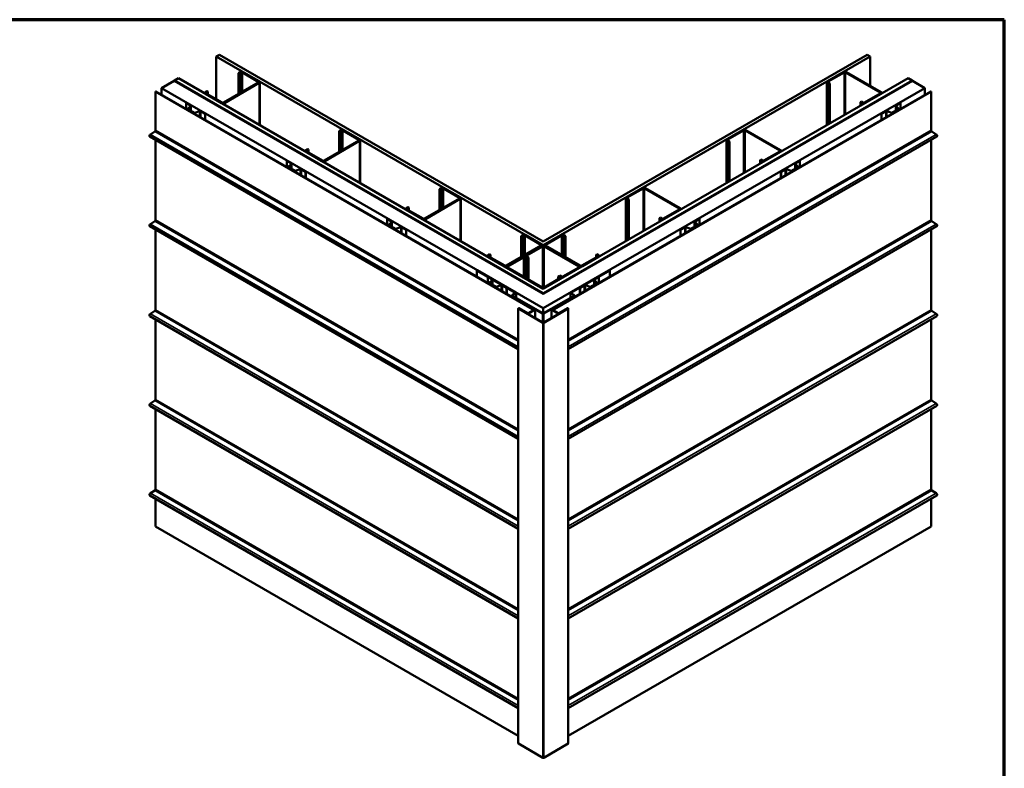
# Model space of a CAD drawing. Units: inches. Extents: x 0.6 to 33.4, y 0.6 to 21.4.
# Drawn here: x 22.3 to 33.4, y 13 to 21.4 of the extents above; entities that cross this region are included whole.
import ezdxf

# ---------------------------------------------------------------- set-up
doc = ezdxf.new("R2010")
doc.units = ezdxf.units.IN
doc.header["$LTSCALE"] = 2
doc.header["$MEASUREMENT"] = 0
doc.layers.get('0').update_dxf_attribs({"lineweight": 13})
for name, color, linetype, lineweight in [('Border (ANSI)', 7, 'Continuous', 70), ('Visible (ANSI)', 7, 'Continuous', 50), ('Visible Narrow (ANSI)', 7, 'Continuous', 35)]:
    doc.layers.add(name, color=color, linetype=linetype, lineweight=lineweight)

# ---------------------------------------------------------------- blocks, each defined once
blk = doc.blocks.new('Borders ATAS A Border')
at = {"layer": 'Border (ANSI)'}
for p, q in [((16.7, 10.7), (0.3, 10.7)), ((16.7, 0.3), (16.7, 10.7))]:
    blk.add_line(p, q, dxfattribs=at)

msp = doc.modelspace()

# ---------------------------------------------------------------- linework, layer by layer
at = {"layer": 'Visible (ANSI)'}
for p, q in [((24.565275, 21.005801), (24.529919, 20.985389)), ((24.529919, 20.985389), (24.529919, 20.504472)), ((28.210551, 18.860375), (24.529919, 20.985389)), ((24.565275, 21.005801), (28.210551, 18.901199)), ((28.210551, 18.901199), (31.85597, 21.005883)), ((31.891325, 20.98547), (28.210551, 18.860375)), ((31.891325, 20.98547), (31.85597, 21.005883)), ((31.891325, 20.654463), (31.891325, 20.98547)), ((24.104241, 20.739623), (24.060047, 20.714108)), ((24.104241, 20.739623), (28.210551, 18.368844)), ((24.799468, 20.809352), (24.781084, 20.798737)), ((24.789569, 20.793839), (24.781084, 20.798737)), ((24.781084, 20.798737), (24.781084, 20.563586)), ((24.807954, 20.804453), (24.789569, 20.793839)), ((24.789569, 20.793839), (24.789569, 20.568485)), ((25.003115, 20.701574), (24.824924, 20.804453)), ((25.0116, 20.706473), (24.833409, 20.809352)), ((28.210551, 18.368844), (32.317003, 20.739705)), ((31.588401, 20.80976), (31.41021, 20.706882)), ((31.418695, 20.701983), (31.596886, 20.804861)), ((31.613856, 20.804861), (32.004179, 20.579508)), ((32.012665, 20.584407), (31.622342, 20.80976)), ((32.361198, 20.714189), (32.317003, 20.739705)), ((24.055804, 20.711658), (23.914383, 20.630008)), ((23.914383, 20.630008), (23.914383, 20.554213)), ((28.210693, 18.149533), (23.914383, 20.630008)), ((24.055804, 20.711658), (28.210693, 18.312832)), ((24.05934, 20.713699), (24.056511, 20.712066)), ((24.056511, 20.712066), (24.056511, 20.71125)), ((24.056511, 20.712066), (28.205036, 18.316914)), ((28.207864, 18.318547), (24.05934, 20.713699)), ((24.060047, 20.714108), (24.060047, 20.713291)), ((28.210551, 18.317813), (24.060047, 20.714108)), ((24.612792, 20.466423), (25.003115, 20.691776)), ((24.621277, 20.461524), (25.0116, 20.686877)), ((25.01863, 20.2117), (25.01863, 20.696675)), ((32.361198, 20.714189), (28.210551, 18.317813)), ((28.210693, 18.312832), (32.365582, 20.711658)), ((32.507003, 20.630008), (28.210693, 18.149533)), ((32.362046, 20.713699), (28.213521, 18.318547)), ((28.21635, 18.316914), (32.364874, 20.712066)), ((31.40318, 20.697084), (31.40318, 20.212109)), ((31.41021, 20.687286), (31.428594, 20.676671)), ((31.43708, 20.68157), (31.418695, 20.692185)), ((31.43708, 20.68157), (31.428594, 20.676671)), ((31.428594, 20.676671), (31.428594, 20.226782)), ((31.43708, 20.231681), (31.43708, 20.68157)), ((32.361198, 20.713209), (32.361198, 20.714189)), ((32.364874, 20.712066), (32.362046, 20.713699)), ((32.364874, 20.71125), (32.364874, 20.712066)), ((32.507003, 20.630008), (32.365582, 20.711658)), ((32.507003, 20.554213), (32.507003, 20.630008)), ((23.846479, 20.590804), (23.848742, 20.592111)), ((28.08912, 18.141315), (23.846479, 20.590804)), ((23.846479, 20.590804), (23.846479, 20.154764)), ((23.848742, 20.592111), (28.091383, 18.142621)), ((24.402116, 20.567645), (24.402116, 20.574201)), ((24.42753, 20.594613), (24.409145, 20.583999)), ((24.409145, 20.564403), (24.587336, 20.461524)), ((24.436015, 20.589714), (24.417631, 20.5791)), ((24.417631, 20.569302), (24.595822, 20.466423)), ((24.436015, 20.589714), (24.42753, 20.594613)), ((24.436015, 20.589714), (24.436015, 20.558687)), ((28.330003, 18.142621), (32.572644, 20.592111)), ((32.574906, 20.590804), (28.332266, 18.141315)), ((32.004179, 20.56971), (31.825988, 20.466832)), ((31.834474, 20.461933), (32.012665, 20.564811)), ((32.019694, 20.574609), (32.019694, 20.568053)), ((32.572644, 20.592111), (32.574906, 20.590804)), ((32.574906, 20.154764), (32.574906, 20.590804)), ((24.192912, 20.463484), (24.191074, 20.462423)), ((24.191074, 20.462423), (24.238084, 20.435281)), ((24.191074, 20.394466), (24.191074, 20.462423)), ((24.192912, 20.463484), (24.239922, 20.436343)), ((24.207702, 20.384866), (24.207702, 20.39444)), ((24.239848, 20.427545), (24.208532, 20.396229)), ((24.2421, 20.426795), (24.210784, 20.395479)), ((24.211356, 20.39297), (24.28291, 20.351658)), ((24.243935, 20.43075), (24.243935, 20.37416)), ((31.790633, 20.477446), (31.782148, 20.472547)), ((31.782148, 20.472547), (31.800533, 20.461933)), ((31.782148, 20.430906), (31.782148, 20.472547)), ((31.809018, 20.466832), (31.790633, 20.477446)), ((32.21003, 20.39297), (32.138475, 20.351658)), ((32.177451, 20.37416), (32.177451, 20.43075)), ((32.179286, 20.426795), (32.210602, 20.395479)), ((32.228474, 20.463484), (32.181463, 20.436343)), ((32.212854, 20.396229), (32.181538, 20.427545)), ((32.183302, 20.435281), (32.230312, 20.462423)), ((32.213684, 20.39444), (32.213684, 20.384866)), ((32.228474, 20.463484), (32.230312, 20.462423)), ((32.230312, 20.462423), (32.230312, 20.394466)), ((24.209517, 20.391908), (24.281072, 20.350597)), ((24.287256, 20.351328), (24.341496, 20.369408)), ((24.288556, 20.350028), (24.342796, 20.368108)), ((24.356195, 20.36709), (24.403206, 20.339948)), ((24.358034, 20.368151), (24.405044, 20.34101)), ((24.405044, 20.34101), (24.403206, 20.339948)), ((24.403206, 20.339948), (24.403206, 20.271991)), ((24.405044, 20.34101), (24.405044, 20.27093)), ((32.063352, 20.368151), (32.016342, 20.34101)), ((32.016342, 20.34101), (32.01818, 20.339948)), ((32.016342, 20.27093), (32.016342, 20.34101)), ((32.01818, 20.339948), (32.06519, 20.36709)), ((32.01818, 20.271991), (32.01818, 20.339948)), ((32.078589, 20.368108), (32.13283, 20.350028)), ((32.13413, 20.351328), (32.079889, 20.369408)), ((32.140314, 20.350597), (32.211868, 20.391908)), ((27.929838, 17.688253), (23.78113, 20.083511)), ((23.838565, 20.140564), (23.788057, 20.108347)), ((25.930839, 20.156155), (25.912454, 20.14554)), ((25.92094, 20.140641), (25.912454, 20.14554)), ((25.912454, 20.14554), (25.912454, 19.910389)), ((25.939324, 20.151256), (25.92094, 20.140641)), ((25.92094, 20.140641), (25.92094, 19.915288)), ((26.134486, 20.048377), (25.956295, 20.151256)), ((26.142971, 20.053276), (25.96478, 20.156155)), ((32.640256, 20.083511), (28.491547, 17.688253)), ((30.45703, 20.156563), (30.278839, 20.053684)), ((30.287324, 20.048785), (30.465515, 20.151664)), ((30.482486, 20.151664), (30.872808, 19.926311)), ((30.881294, 19.93121), (30.490971, 20.156563)), ((32.633329, 20.108347), (32.582821, 20.140564)), ((23.846479, 20.045782), (23.846479, 19.144349)), ((25.744163, 19.813226), (26.134486, 20.038579)), ((25.752648, 19.808327), (26.142971, 20.03368)), ((26.150001, 19.558503), (26.150001, 20.043478)), ((30.271809, 20.043886), (30.271809, 19.558911)), ((30.278839, 20.034088), (30.297224, 20.023474)), ((30.305709, 20.028373), (30.287324, 20.038987)), ((30.305709, 20.028373), (30.297224, 20.023474)), ((30.297224, 20.023474), (30.297224, 19.573584)), ((30.305709, 19.578483), (30.305709, 20.028373)), ((32.574906, 19.144349), (32.574906, 20.045782)), ((25.533487, 19.914448), (25.533487, 19.921004)), ((25.558901, 19.941416), (25.540516, 19.930802)), ((25.540516, 19.911206), (25.718707, 19.808327)), ((25.567386, 19.936517), (25.549002, 19.925903)), ((25.549002, 19.916105), (25.727192, 19.813226)), ((25.567386, 19.936517), (25.558901, 19.941416)), ((25.567386, 19.936517), (25.567386, 19.90549)), ((30.872808, 19.916513), (30.694618, 19.813634)), ((30.703103, 19.808735), (30.881294, 19.911614)), ((30.888323, 19.921412), (30.888323, 19.914856)), ((25.324283, 19.810287), (25.322445, 19.809225)), ((25.322445, 19.809225), (25.369455, 19.782084)), ((25.322445, 19.741268), (25.322445, 19.809225)), ((25.324283, 19.810287), (25.371293, 19.783145)), ((25.339072, 19.731668), (25.339072, 19.741242)), ((25.371219, 19.774348), (25.339903, 19.743032)), ((25.340888, 19.738711), (25.412443, 19.697399)), ((25.373471, 19.773597), (25.342155, 19.742282)), ((25.342727, 19.739773), (25.414281, 19.698461)), ((25.375306, 19.777552), (25.375306, 19.720963)), ((30.659262, 19.824249), (30.650777, 19.81935)), ((30.650777, 19.81935), (30.669162, 19.808735)), ((30.650777, 19.777709), (30.650777, 19.81935)), ((30.677647, 19.813634), (30.659262, 19.824249)), ((31.078659, 19.739773), (31.007105, 19.698461)), ((31.008943, 19.697399), (31.080497, 19.738711)), ((31.04608, 19.720963), (31.04608, 19.777552)), ((31.047915, 19.773597), (31.079231, 19.742282)), ((31.097103, 19.810287), (31.050092, 19.783145)), ((31.081483, 19.743032), (31.050167, 19.774348)), ((31.051931, 19.782084), (31.098941, 19.809225)), ((31.082313, 19.741242), (31.082313, 19.731668)), ((31.097103, 19.810287), (31.098941, 19.809225)), ((31.098941, 19.809225), (31.098941, 19.741268)), ((25.418627, 19.69813), (25.472867, 19.716211)), ((25.419927, 19.69683), (25.474167, 19.714911)), ((25.487566, 19.713892), (25.534577, 19.686751)), ((25.489405, 19.714954), (25.536415, 19.687812)), ((25.536415, 19.687812), (25.534577, 19.686751)), ((25.534577, 19.686751), (25.534577, 19.618794)), ((25.536415, 19.687812), (25.536415, 19.617732)), ((30.931981, 19.714954), (30.884971, 19.687812)), ((30.884971, 19.687812), (30.886809, 19.686751)), ((30.884971, 19.617732), (30.884971, 19.687812)), ((30.886809, 19.686751), (30.93382, 19.713892)), ((30.886809, 19.618794), (30.886809, 19.686751)), ((30.947218, 19.714911), (31.001459, 19.69683)), ((31.002759, 19.69813), (30.948518, 19.716211)), ((27.06221, 19.502957), (27.043825, 19.492343)), ((27.052311, 19.487444), (27.043825, 19.492343)), ((27.043825, 19.492343), (27.043825, 19.257192)), ((27.070695, 19.498058), (27.052311, 19.487444)), ((27.052311, 19.487444), (27.052311, 19.262091)), ((27.265857, 19.39518), (27.087666, 19.498058)), ((27.274342, 19.400079), (27.096151, 19.502957)), ((29.325659, 19.503366), (29.147468, 19.400487)), ((29.155953, 19.395588), (29.334144, 19.498467)), ((29.351115, 19.498467), (29.741438, 19.273114)), ((29.749923, 19.278013), (29.3596, 19.503366)), ((26.690272, 19.288219), (26.671887, 19.277604)), ((26.698757, 19.28332), (26.690272, 19.288219)), ((26.875534, 19.160029), (27.265857, 19.385382)), ((26.884019, 19.15513), (27.274342, 19.380483)), ((27.281372, 18.905306), (27.281372, 19.390281)), ((29.140438, 19.390689), (29.140438, 18.905714)), ((29.147468, 19.380891), (29.165853, 19.370277)), ((29.174338, 19.375176), (29.155953, 19.38579)), ((29.174338, 19.375176), (29.165853, 19.370277)), ((29.165853, 19.370277), (29.165853, 18.920387)), ((29.174338, 18.925286), (29.174338, 19.375176)), ((26.664858, 19.26125), (26.664858, 19.267806)), ((26.671887, 19.258008), (26.850078, 19.15513)), ((26.698757, 19.28332), (26.680372, 19.272705)), ((26.680372, 19.262907), (26.858563, 19.160029)), ((26.698757, 19.28332), (26.698757, 19.252293)), ((29.741438, 19.263316), (29.563247, 19.160437)), ((29.571732, 19.155538), (29.749923, 19.258417)), ((29.756952, 19.268215), (29.756952, 19.261659)), ((27.929838, 16.677839), (23.78113, 19.073097)), ((23.838565, 19.130149), (23.788057, 19.097932)), ((26.455654, 19.157089), (26.453815, 19.156028)), ((26.453815, 19.156028), (26.500826, 19.128887)), ((26.453815, 19.088071), (26.453815, 19.156028)), ((26.455654, 19.157089), (26.502664, 19.129948)), ((26.470443, 19.078471), (26.470443, 19.088045)), ((26.50259, 19.121151), (26.471274, 19.089835)), ((26.472259, 19.085514), (26.543813, 19.044202)), ((26.504841, 19.1204), (26.473526, 19.089084)), ((26.474098, 19.086575), (26.545652, 19.045264)), ((26.506677, 19.124355), (26.506677, 19.067766)), ((26.549998, 19.044933), (26.604238, 19.063013)), ((32.640256, 19.073097), (28.491547, 16.677839)), ((29.527891, 19.171052), (29.519406, 19.166153)), ((29.519406, 19.166153), (29.537791, 19.155538)), ((29.519406, 19.124511), (29.519406, 19.166153)), ((29.546276, 19.160437), (29.527891, 19.171052)), ((29.871388, 19.044933), (29.817148, 19.063013)), ((29.947288, 19.086575), (29.875734, 19.045264)), ((29.877572, 19.044202), (29.949127, 19.085514)), ((29.914709, 19.067766), (29.914709, 19.124355)), ((29.916544, 19.1204), (29.94786, 19.089084)), ((29.965732, 19.157089), (29.918722, 19.129948)), ((29.950112, 19.089835), (29.918796, 19.121151)), ((29.92056, 19.128887), (29.96757, 19.156028)), ((29.950943, 19.088045), (29.950943, 19.078471)), ((29.965732, 19.157089), (29.96757, 19.156028)), ((29.96757, 19.156028), (29.96757, 19.088071)), ((32.633329, 19.097932), (32.582821, 19.130149)), ((23.846479, 19.035367), (23.846479, 18.133935)), ((26.551298, 19.043633), (26.605538, 19.061713)), ((26.618937, 19.060695), (26.665947, 19.033554)), ((26.620776, 19.061756), (26.667786, 19.034615)), ((26.667786, 19.034615), (26.665947, 19.033554)), ((26.665947, 19.033554), (26.665947, 18.965597)), ((26.667786, 19.034615), (26.667786, 18.964535)), ((27.980742, 18.972643), (27.962357, 18.962028)), ((27.970842, 18.957129), (27.962357, 18.962028)), ((27.962357, 18.962028), (27.962357, 18.726877)), ((27.989227, 18.967744), (27.970842, 18.957129)), ((27.970842, 18.957129), (27.970842, 18.731776)), ((28.184388, 18.864865), (28.006198, 18.967744)), ((28.192874, 18.869764), (28.014683, 18.972643)), ((28.407127, 18.973051), (28.228936, 18.870173)), ((28.415612, 18.968152), (28.237421, 18.865274)), ((28.450968, 18.957538), (28.432583, 18.968152)), ((28.459453, 18.962437), (28.441068, 18.973051)), ((28.450968, 18.957538), (28.459453, 18.962437)), ((28.450968, 18.957538), (28.450968, 18.732185)), ((28.459453, 18.727286), (28.459453, 18.962437)), ((29.80061, 19.061756), (29.7536, 19.034615)), ((29.7536, 19.034615), (29.755438, 19.033554)), ((29.7536, 18.964535), (29.7536, 19.034615)), ((29.755438, 19.033554), (29.802449, 19.060695)), ((29.755438, 18.965597), (29.755438, 19.033554)), ((29.815848, 19.061713), (29.870088, 19.043633)), ((32.574906, 18.133935), (32.574906, 19.035367)), ((27.794066, 18.629714), (28.184388, 18.855067)), ((27.802551, 18.624815), (28.192874, 18.850168)), ((28.194288, 18.850168), (28.016097, 18.74729)), ((28.024582, 18.742391), (28.202773, 18.845269)), ((28.199903, 18.852578), (28.199903, 18.859966)), ((28.210551, 18.854221), (28.210551, 18.860375)), ((28.219744, 18.845269), (28.610067, 18.619916)), ((28.221907, 18.852788), (28.221907, 18.860375)), ((28.618552, 18.624815), (28.228229, 18.850168)), ((28.228936, 18.850577), (28.619259, 18.625224)), ((28.237421, 18.855476), (28.627744, 18.630123)), ((27.583389, 18.730936), (27.583389, 18.737492)), ((27.608804, 18.757904), (27.590419, 18.74729)), ((27.617289, 18.753005), (27.598904, 18.742391)), ((27.598904, 18.732593), (27.777095, 18.629714)), ((27.617289, 18.753005), (27.608804, 18.757904)), ((27.617289, 18.753005), (27.617289, 18.721978)), ((28.009068, 18.737492), (28.009068, 18.729906)), ((28.042967, 18.721978), (28.024582, 18.732593)), ((28.644715, 18.630123), (28.822906, 18.733001)), ((28.804521, 18.753414), (28.813006, 18.758313)), ((28.822906, 18.742799), (28.804521, 18.753414)), ((28.804521, 18.753414), (28.804521, 18.722387)), ((28.831391, 18.747698), (28.813006, 18.758313)), ((28.838421, 18.731344), (28.838421, 18.7379)), ((27.590419, 18.727694), (27.76861, 18.624815)), ((27.981449, 18.727286), (27.803258, 18.624407)), ((27.989934, 18.722387), (27.811743, 18.619508)), ((28.025289, 18.711772), (28.006905, 18.722387)), ((28.033775, 18.716671), (28.01539, 18.727286)), ((28.016097, 18.727694), (28.034482, 18.717079)), ((28.025289, 18.711772), (28.033775, 18.716671)), ((28.025289, 18.711772), (28.025289, 18.486419)), ((28.033775, 18.48152), (28.033775, 18.716671)), ((28.042967, 18.721978), (28.034482, 18.717079)), ((28.034482, 18.717079), (28.034482, 18.481112)), ((28.042967, 18.476213), (28.042967, 18.721978)), ((28.6532, 18.625224), (28.831391, 18.728102)), ((27.466463, 18.578398), (27.462927, 18.576356)), ((27.462927, 18.576356), (27.899566, 18.324263)), ((27.462927, 18.50546), (27.462927, 18.576356)), ((27.466463, 18.578398), (27.903101, 18.326304)), ((27.796228, 18.608053), (27.796228, 18.614609)), ((27.803258, 18.604811), (28.193581, 18.379458)), ((27.811743, 18.60971), (28.202066, 18.384357)), ((28.378843, 18.507648), (28.387328, 18.512547)), ((28.405713, 18.501933), (28.387328, 18.512547)), ((28.396521, 18.517854), (28.388035, 18.512955)), ((28.388035, 18.512955), (28.40642, 18.502341)), ((28.388035, 18.512139), (28.388035, 18.512955)), ((28.414905, 18.50724), (28.396521, 18.517854)), ((28.610067, 18.610118), (28.431876, 18.50724)), ((28.440361, 18.502341), (28.618552, 18.605219)), ((28.518284, 18.326304), (28.954923, 18.578398)), ((28.52182, 18.324263), (28.958458, 18.576356)), ((28.625581, 18.615017), (28.625581, 18.608461)), ((28.954923, 18.578398), (28.958458, 18.576356)), ((28.958458, 18.576356), (28.958458, 18.50546)), ((27.587025, 18.503892), (27.585186, 18.502831)), ((27.585186, 18.502831), (27.632197, 18.475689)), ((27.585186, 18.434874), (27.585186, 18.502831)), ((27.587025, 18.503892), (27.634035, 18.476751)), ((27.601814, 18.425274), (27.601814, 18.434848)), ((27.633961, 18.467953), (27.602645, 18.436638)), ((27.60363, 18.432317), (27.675184, 18.391005)), ((27.636212, 18.467203), (27.604896, 18.435887)), ((27.605468, 18.433378), (27.677023, 18.392066)), ((27.638048, 18.471158), (27.638048, 18.414569)), ((27.681368, 18.391736), (27.735609, 18.409816)), ((27.682668, 18.390436), (27.736909, 18.408516)), ((27.750308, 18.407498), (27.797318, 18.380356)), ((27.752146, 18.408559), (27.799157, 18.381418)), ((28.219037, 18.384357), (28.397228, 18.487236)), ((28.227522, 18.379458), (28.405713, 18.482337)), ((28.397228, 18.497034), (28.378843, 18.507648)), ((28.378843, 18.507648), (28.378843, 18.476621)), ((28.412742, 18.485579), (28.412742, 18.492135)), ((28.669239, 18.408559), (28.622229, 18.381418)), ((28.624067, 18.380356), (28.671078, 18.407498)), ((28.684477, 18.408516), (28.738717, 18.390436)), ((28.740017, 18.391736), (28.685777, 18.409816)), ((28.815917, 18.433378), (28.744363, 18.392066)), ((28.746201, 18.391005), (28.817756, 18.432317)), ((28.783338, 18.414569), (28.783338, 18.471158)), ((28.785174, 18.467203), (28.816489, 18.435887)), ((28.834361, 18.503892), (28.787351, 18.476751)), ((28.818741, 18.436638), (28.787425, 18.467953)), ((28.789189, 18.475689), (28.8362, 18.502831)), ((28.819572, 18.434848), (28.819572, 18.425274)), ((28.834361, 18.503892), (28.8362, 18.502831)), ((28.8362, 18.502831), (28.8362, 18.434874)), ((27.799157, 18.381418), (27.797318, 18.380356)), ((27.797318, 18.380356), (27.797318, 18.312399)), ((27.799157, 18.381418), (27.799157, 18.311338)), ((27.857746, 18.277511), (27.857746, 18.293644)), ((27.899566, 18.32018), (27.860675, 18.297727)), ((27.860675, 18.289562), (28.203622, 18.091561)), ((27.903101, 18.318139), (27.864211, 18.295686)), ((27.864211, 18.291603), (28.207157, 18.093603)), ((27.90603, 18.322222), (27.90603, 18.267458)), ((28.214228, 18.093603), (28.557175, 18.291603)), ((28.217764, 18.091561), (28.560711, 18.289562)), ((28.515355, 18.322222), (28.515355, 18.267458)), ((28.557175, 18.295686), (28.518284, 18.318139)), ((28.560711, 18.297727), (28.52182, 18.32018)), ((28.56364, 18.277511), (28.56364, 18.293644)), ((28.622229, 18.381418), (28.624067, 18.380356)), ((28.622229, 18.311338), (28.622229, 18.381418)), ((28.624067, 18.312399), (28.624067, 18.380356)), ((27.9258, 18.248533), (27.928062, 18.249839)), ((28.115728, 18.138877), (27.9258, 18.248533)), ((27.9258, 18.248533), (27.9258, 18.238221)), ((28.117991, 18.140184), (27.928062, 18.249839)), ((28.493323, 18.249839), (28.303395, 18.140184)), ((28.495586, 18.248533), (28.305657, 18.138877)), ((28.495586, 18.248533), (28.493323, 18.249839)), ((28.495586, 18.248533), (28.495586, 18.238221)), ((23.838565, 18.119735), (23.788057, 18.087517)), ((27.929838, 18.147655), (27.929838, 13.248675)), ((28.206167, 17.986968), (27.931244, 18.145695)), ((28.20843, 17.988275), (27.933507, 18.147002)), ((27.93577, 18.148308), (28.033916, 18.091643)), ((27.938032, 18.149614), (28.036179, 18.092949)), ((28.040704, 18.092949), (28.115728, 18.136265)), ((28.042967, 18.091643), (28.117991, 18.134958)), ((28.091383, 18.142621), (28.08912, 18.141315)), ((28.08912, 18.120902), (28.08912, 18.141315)), ((28.091383, 18.142621), (28.091383, 18.122209)), ((28.119866, 18.039407), (28.119866, 18.137571)), ((28.210693, 18.092757), (28.210693, 18.149533)), ((28.487879, 18.147002), (28.212956, 17.988275)), ((28.490141, 18.145695), (28.215218, 17.986968)), ((28.30152, 18.039407), (28.30152, 18.137571)), ((28.303395, 18.134958), (28.378419, 18.091643)), ((28.305657, 18.136265), (28.380681, 18.092949)), ((28.332266, 18.141315), (28.330003, 18.142621)), ((28.330003, 18.122209), (28.330003, 18.142621)), ((28.332266, 18.141315), (28.332266, 18.120902)), ((28.385207, 18.092949), (28.483353, 18.149614)), ((28.38747, 18.091643), (28.485616, 18.148308)), ((28.491547, 18.147655), (28.491547, 13.248675)), ((32.633329, 18.087517), (32.582821, 18.119735)), ((27.929838, 15.667424), (23.78113, 18.062682)), ((23.846479, 18.024953), (23.846479, 17.12352)), ((32.640256, 18.062682), (28.491547, 15.667424)), ((32.574906, 17.12352), (32.574906, 18.024953)), ((23.838565, 17.10932), (23.788057, 17.077103)), ((32.633329, 17.077103), (32.582821, 17.10932)), ((27.929838, 14.65701), (23.78113, 17.052268)), ((23.846479, 17.014538), (23.846479, 16.113106)), ((32.640256, 17.052268), (28.491547, 14.65701)), ((32.574906, 16.113106), (32.574906, 17.014538)), ((23.838565, 16.098906), (23.788057, 16.066688)), ((32.633329, 16.066688), (32.582821, 16.098906)), ((27.929838, 13.646595), (23.78113, 16.041853)), ((23.846479, 16.004124), (23.846479, 15.691825)), ((32.640256, 16.041853), (28.491547, 13.646595)), ((32.574906, 15.691825), (32.574906, 16.004124)), ((23.846479, 15.691825), (27.929838, 13.334297)), ((28.491547, 13.334297), (32.574906, 15.691825)), ((28.206167, 13.087989), (27.931244, 13.246716)), ((28.490141, 13.246716), (28.215218, 13.087989))]:
    msp.add_line(p, q, dxfattribs=at)
for centre, major_axis, start_param, end_param in [((24.816439, 20.799554), (-0.024, 0), 3.926990817, 5.497787144), ((24.816439, 20.799554), (-0.012, 0), 3.926990817, 5.497787144), ((31.605371, 20.799962), (-0.024, 0), 3.926990817, 5.497787144), ((31.605371, 20.799962), (0.012, 0), 0.785398163, 2.35619449), ((24.99463, 20.696675), (0.012, 0), 5.497787144, 7.068583471), ((24.99463, 20.696675), (0.024, 0), 5.497787144, 7.068583471), ((31.42718, 20.697084), (-0.024, 0), 5.497787144, 7.068583471), ((31.42718, 20.697084), (-0.012, 0), 5.497787144, 7.068583471), ((24.426116, 20.574201), (-0.024, 0), 5.497787144, 7.068583471), ((24.426116, 20.574201), (-0.012, 0), 5.497787144, 7.068583471), ((31.995694, 20.574609), (0.012, 0), 5.497787144, 7.068583471), ((31.995694, 20.574609), (0.024, 0), 5.497787144, 7.068583471), ((24.213902, 20.39444), (-0.0062, 0), 5.759586532, 7.068583471), ((24.213902, 20.39444), (-0.0036, 0), 5.759586532, 7.068583471), ((24.230235, 20.43075), (0.0111, 0), 5.759586532, 7.068583471), ((24.230235, 20.43075), (0.0137, 0), 5.759586532, 7.068583471), ((24.604307, 20.471322), (0.024, 0), 3.926990817, 5.497787144), ((24.604307, 20.471322), (0.012, 0), 3.926990817, 5.497787144), ((31.817503, 20.471731), (0.024, 0), 3.926990817, 5.497787144), ((31.817503, 20.471731), (-0.012, 0), 0.785398163, 2.35619449), ((32.191151, 20.43075), (-0.0137, 0), 5.497787144, 6.806784083), ((32.191151, 20.43075), (-0.0111, 0), 5.497787144, 6.806784083), ((32.207484, 20.39444), (0.0036, 0), 5.497787144, 6.806784083), ((32.207484, 20.39444), (0.0062, 0), 5.497787144, 6.806784083), ((24.285456, 20.353128), (0.0062, 0), 3.926990817, 5.235987756), ((24.285456, 20.353128), (0.0036, 0), 3.926990817, 5.235987756), ((24.348346, 20.362558), (0.0137, 0), 0.785398163, 2.094395102), ((24.348346, 20.362558), (0.0111, 0), 0.785398163, 2.094395102), ((32.073039, 20.362558), (-0.0137, 0), 4.188790205, 5.497787144), ((32.073039, 20.362558), (0.0111, 0), 1.047197551, 2.35619449), ((32.13593, 20.353128), (0.0062, 0), 4.188790205, 5.497787144), ((32.13593, 20.353128), (-0.0036, 0), 1.047197551, 2.35619449), ((23.78861, 20.096468), (-0.00748, -0.012956), 3.979350695, 6.283185307), ((23.838128, 20.149942), (-0.005906, -0.010229), 0.837758041, 2.35619449), ((25.94781, 20.146357), (-0.024, 0), 3.926990817, 5.497787144), ((25.94781, 20.146357), (-0.012, 0), 3.926990817, 5.497787144), ((30.474, 20.146765), (-0.024, 0), 3.926990817, 5.497787144), ((30.474, 20.146765), (0.012, 0), 0.785398163, 2.35619449), ((32.583258, 20.149942), (-0.005906, 0.010229), 0.785398163, 2.303834613), ((32.632776, 20.096468), (0.00748, -0.012956), 0, 2.303834613), ((26.126001, 20.043478), (0.012, 0), 5.497787144, 7.068583471), ((26.126001, 20.043478), (0.024, 0), 5.497787144, 7.068583471), ((30.295809, 20.043886), (-0.024, 0), 5.497787144, 7.068583471), ((30.295809, 20.043886), (-0.012, 0), 5.497787144, 7.068583471), ((25.557487, 19.921004), (-0.024, 0), 5.497787144, 7.068583471), ((25.557487, 19.921004), (-0.012, 0), 5.497787144, 7.068583471), ((30.864323, 19.921412), (0.012, 0), 5.497787144, 7.068583471), ((30.864323, 19.921412), (0.024, 0), 5.497787144, 7.068583471), ((25.345272, 19.741242), (-0.0062, 0), 5.759586532, 7.068583471), ((25.345272, 19.741242), (-0.0036, 0), 5.759586532, 7.068583471), ((25.361606, 19.777552), (0.0111, 0), 5.759586532, 7.068583471), ((25.361606, 19.777552), (0.0137, 0), 5.759586532, 7.068583471), ((25.735678, 19.818125), (0.024, 0), 3.926990817, 5.497787144), ((25.735678, 19.818125), (0.012, 0), 3.926990817, 5.497787144), ((30.686132, 19.818533), (0.024, 0), 3.926990817, 5.497787144), ((30.686132, 19.818533), (-0.012, 0), 0.785398163, 2.35619449), ((31.05978, 19.777552), (-0.0137, 0), 5.497787144, 6.806784083), ((31.05978, 19.777552), (-0.0111, 0), 5.497787144, 6.806784083), ((31.076113, 19.741242), (0.0036, 0), 5.497787144, 6.806784083), ((31.076113, 19.741242), (0.0062, 0), 5.497787144, 6.806784083), ((25.416827, 19.69993), (0.0062, 0), 3.926990817, 5.235987756), ((25.416827, 19.69993), (0.0036, 0), 3.926990817, 5.235987756), ((25.479717, 19.709361), (0.0137, 0), 0.785398163, 2.094395102), ((25.479717, 19.709361), (0.0111, 0), 0.785398163, 2.094395102), ((30.941668, 19.709361), (-0.0137, 0), 4.188790205, 5.497787144), ((30.941668, 19.709361), (0.0111, 0), 1.047197551, 2.35619449), ((31.004559, 19.69993), (0.0062, 0), 4.188790205, 5.497787144), ((31.004559, 19.69993), (-0.0036, 0), 1.047197551, 2.35619449), ((27.079181, 19.493159), (-0.024, 0), 3.926990817, 5.497787144), ((29.342629, 19.493568), (-0.024, 0), 3.926990817, 5.497787144), ((27.079181, 19.493159), (-0.012, 0), 3.926990817, 5.497787144), ((27.257372, 19.390281), (0.012, 0), 5.497787144, 7.068583471), ((27.257372, 19.390281), (0.024, 0), 5.497787144, 7.068583471), ((29.164438, 19.390689), (-0.024, 0), 5.497787144, 7.068583471), ((29.164438, 19.390689), (-0.012, 0), 5.497787144, 7.068583471), ((29.342629, 19.493568), (0.012, 0), 0.785398163, 2.35619449), ((26.688858, 19.267806), (-0.024, 0), 5.497787144, 7.068583471), ((26.688858, 19.267806), (-0.012, 0), 5.497787144, 7.068583471), ((29.732952, 19.268215), (0.012, 0), 5.497787144, 7.068583471), ((29.732952, 19.268215), (0.024, 0), 5.497787144, 7.068583471), ((23.78861, 19.086053), (-0.00748, -0.012956), 3.979350695, 6.283185307), ((23.838128, 19.139528), (-0.005906, -0.010229), 0.837758041, 2.35619449), ((26.476643, 19.088045), (-0.0062, 0), 5.759586532, 7.068583471), ((26.476643, 19.088045), (-0.0036, 0), 5.759586532, 7.068583471), ((26.492977, 19.124355), (0.0111, 0), 5.759586532, 7.068583471), ((26.492977, 19.124355), (0.0137, 0), 5.759586532, 7.068583471), ((26.611088, 19.056163), (0.0137, 0), 0.785398163, 2.094395102), ((26.611088, 19.056163), (0.0111, 0), 0.785398163, 2.094395102), ((26.867049, 19.164928), (0.024, 0), 3.926990817, 5.497787144), ((26.867049, 19.164928), (0.012, 0), 3.926990817, 5.497787144), ((29.554761, 19.165336), (0.024, 0), 3.926990817, 5.497787144), ((29.554761, 19.165336), (-0.012, 0), 0.785398163, 2.35619449), ((29.810298, 19.056163), (-0.0137, 0), 4.188790205, 5.497787144), ((29.810298, 19.056163), (0.0111, 0), 1.047197551, 2.35619449), ((29.928409, 19.124355), (-0.0137, 0), 5.497787144, 6.806784083), ((29.928409, 19.124355), (-0.0111, 0), 5.497787144, 6.806784083), ((29.944743, 19.088045), (0.0036, 0), 5.497787144, 6.806784083), ((29.944743, 19.088045), (0.0062, 0), 5.497787144, 6.806784083), ((32.583258, 19.139528), (-0.005906, 0.010229), 0.785398163, 2.303834613), ((32.632776, 19.086053), (0.00748, -0.012956), 0, 2.303834613), ((26.548198, 19.046733), (0.0062, 0), 3.926990817, 5.235987756), ((26.548198, 19.046733), (0.0036, 0), 3.926990817, 5.235987756), ((27.997712, 18.962845), (-0.024, 0), 3.926990817, 5.497787144), ((27.997712, 18.962845), (-0.012, 0), 3.926990817, 5.497787144), ((28.424098, 18.963253), (-0.024, 0), 3.926990817, 5.497787144), ((28.424098, 18.963253), (-0.012, 0), 3.926990817, 5.497787144), ((29.873188, 19.046733), (0.0062, 0), 4.188790205, 5.497787144), ((29.873188, 19.046733), (-0.0036, 0), 1.047197551, 2.35619449), ((28.175903, 18.859966), (0.012, 0), 5.497787144, 7.068583471), ((28.175903, 18.859966), (0.024, 0), 5.497787144, 7.068583471), ((28.211259, 18.84037), (-0.024, 0), 3.926990817, 5.497787144), ((28.211259, 18.84037), (0.012, 0), 0.785398163, 2.35619449), ((28.245907, 18.860375), (-0.024, 0), 5.497787144, 7.068583471), ((28.245907, 18.860375), (-0.012, 0), 5.497787144, 7.068583471), ((27.607389, 18.737492), (-0.024, 0), 5.497787144, 7.068583471), ((27.607389, 18.737492), (-0.012, 0), 5.497787144, 7.068583471), ((27.998419, 18.717488), (-0.024, 0), 3.926990817, 5.497787144), ((28.033068, 18.737492), (-0.024, 0), 5.497787144, 7.068583471), ((28.033068, 18.737492), (-0.012, 0), 5.497787144, 7.068583471), ((28.814421, 18.7379), (0.012, 0), 5.497787144, 7.068583471), ((28.814421, 18.7379), (0.024, 0), 5.497787144, 7.068583471), ((27.78558, 18.634613), (0.024, 0), 3.926990817, 5.497787144), ((27.78558, 18.634613), (0.012, 0), 3.926990817, 5.497787144), ((27.820228, 18.614609), (-0.024, 0), 5.497787144, 7.068583471), ((27.820228, 18.614609), (-0.012, 0), 5.497787144, 7.068583471), ((27.998419, 18.717488), (-0.012, 0), 3.926990817, 5.497787144), ((28.601581, 18.615017), (0.012, 0), 5.497787144, 7.068583471), ((28.601581, 18.615017), (0.024, 0), 5.497787144, 7.068583471), ((28.63623, 18.635022), (0.024, 0), 3.926990817, 5.497787144), ((28.63623, 18.635022), (0.012, 0), 3.926990817, 5.497787144), ((27.608014, 18.434848), (-0.0062, 0), 5.759586532, 7.068583471), ((27.608014, 18.434848), (-0.0036, 0), 5.759586532, 7.068583471), ((27.624348, 18.471158), (0.0111, 0), 5.759586532, 7.068583471), ((27.624348, 18.471158), (0.0137, 0), 5.759586532, 7.068583471), ((27.742459, 18.402966), (0.0137, 0), 0.785398163, 2.094395102), ((27.742459, 18.402966), (0.0111, 0), 0.785398163, 2.094395102), ((28.388742, 18.492135), (0.012, 0), 5.497787144, 7.068583471), ((28.388742, 18.492135), (0.024, 0), 5.497787144, 7.068583471), ((28.423391, 18.512139), (0.024, 0), 3.926990817, 5.497787144), ((28.423391, 18.512139), (-0.012, 0), 0.785398163, 2.35619449), ((28.678927, 18.402966), (-0.0137, 0), 4.188790205, 5.497787144), ((28.678927, 18.402966), (0.0111, 0), 1.047197551, 2.35619449), ((28.797038, 18.471158), (-0.0137, 0), 5.497787144, 6.806784083), ((28.797038, 18.471158), (-0.0111, 0), 5.497787144, 6.806784083), ((28.813372, 18.434848), (0.0036, 0), 5.497787144, 6.806784083), ((28.813372, 18.434848), (0.0062, 0), 5.497787144, 6.806784083), ((27.679568, 18.393536), (0.0062, 0), 3.926990817, 5.235987756), ((27.679568, 18.393536), (0.0036, 0), 3.926990817, 5.235987756), ((27.867746, 18.293644), (-0.01, 0), 5.497787144, 7.068583471), ((27.867746, 18.293644), (-0.005, 0), 5.497787144, 7.068583471), ((27.89603, 18.322222), (0.005, 0), 5.497787144, 7.068583471), ((27.89603, 18.322222), (0.01, 0), 5.497787144, 7.068583471), ((28.210551, 18.389256), (0.024, 0), 3.926990817, 5.497787144), ((28.210551, 18.389256), (0.012, 0), 3.926990817, 5.497787144), ((28.210693, 18.32018), (0.008, 0), 3.926990817, 5.497787144), ((28.210693, 18.32018), (-0.004, 0), 0.785398163, 2.35619449), ((28.525355, 18.322222), (-0.01, 0), 5.497787144, 7.068583471), ((28.525355, 18.322222), (-0.005, 0), 5.497787144, 7.068583471), ((28.55364, 18.293644), (0.005, 0), 5.497787144, 7.068583471), ((28.55364, 18.293644), (0.01, 0), 5.497787144, 7.068583471), ((28.741817, 18.393536), (0.0062, 0), 4.188790205, 5.497787144), ((28.741817, 18.393536), (-0.0036, 0), 1.047197551, 2.35619449), ((23.78861, 18.075639), (-0.00748, -0.012956), 3.979350695, 6.283185307), ((23.838128, 18.129113), (-0.005906, -0.010229), 0.837758041, 2.35619449), ((27.934638, 18.147655), (-0.0048, 0), 3.926990817, 7.068583471), ((27.934638, 18.147655), (-0.0016, 0), 3.926990817, 7.068583471), ((28.038442, 18.094256), (0.0064, 0), 3.926990817, 5.497787144), ((28.038442, 18.094256), (0.0032, 0), 3.926990817, 5.497787144), ((28.113466, 18.137571), (0.0032, 0), 5.497787144, 7.068583471), ((28.113466, 18.137571), (0.0064, 0), 5.497787144, 7.068583471), ((28.210693, 18.095644), (0.01, 0), 3.926990817, 5.497787144), ((28.210693, 18.095644), (0.005, 0), 3.926990817, 5.497787144), ((28.30792, 18.137571), (-0.0064, 0), 5.497787144, 7.068583471), ((28.30792, 18.137571), (-0.0032, 0), 5.497787144, 7.068583471), ((28.382944, 18.094256), (0.0064, 0), 3.926990817, 5.497787144), ((28.382944, 18.094256), (0.0032, 0), 3.926990817, 5.497787144), ((28.486747, 18.147655), (0.0048, 0), 5.497787144, 8.639379797), ((28.486747, 18.147655), (0.0016, 0), 5.497787144, 8.639379797), ((32.583258, 18.129113), (-0.005906, 0.010229), 0.785398163, 2.303834613), ((32.632776, 18.075639), (0.00748, -0.012956), 0, 2.303834613), ((28.210693, 17.989581), (-0.0064, 0), 0.785398163, 2.35619449), ((28.210693, 17.989581), (-0.0032, 0), 0.785398163, 2.35619449), ((23.78861, 17.065224), (-0.00748, -0.012956), 3.979350695, 6.283185307), ((23.838128, 17.118699), (-0.005906, -0.010229), 0.837758041, 2.35619449), ((32.583258, 17.118699), (-0.005906, 0.010229), 0.785398163, 2.303834613), ((32.632776, 17.065224), (0.00748, -0.012956), 0, 2.303834613), ((23.838128, 16.108284), (-0.005906, -0.010229), 0.837758041, 2.35619449), ((32.583258, 16.108284), (-0.005906, 0.010229), 0.785398163, 2.303834613), ((23.78861, 16.05481), (-0.00748, -0.012956), 3.979350695, 6.283185307), ((32.632776, 16.05481), (0.00748, -0.012956), 0, 2.303834613), ((27.934638, 13.248675), (-0.0048, 0), 0, 0.785398163), ((28.486747, 13.248675), (0.0048, 0), 5.497787144, 6.283185307), ((28.210693, 13.090602), (-0.0064, 0), 0.785398163, 2.35619449)]:
    msp.add_ellipse(centre, major_axis=major_axis, ratio=0.577350269, start_param=start_param, end_param=end_param, dxfattribs=at)
at = {"layer": 'Visible Narrow (ANSI)'}
for p, q in [((24.807954, 20.804453), (24.799468, 20.809352)), ((24.807954, 20.5791), (24.807954, 20.804453)), ((24.824924, 20.804453), (24.833409, 20.809352)), ((24.824924, 20.588898), (24.824924, 20.804453)), ((31.588401, 20.80976), (31.596886, 20.804861)), ((31.596886, 20.804861), (31.596886, 20.323945)), ((31.622342, 20.80976), (31.613856, 20.804861)), ((31.613856, 20.804861), (31.613856, 20.333743)), ((25.003115, 20.701574), (25.0116, 20.706473)), ((25.003115, 20.691776), (25.003115, 20.701574)), ((25.003115, 20.691776), (25.0116, 20.686877)), ((25.0116, 20.686877), (25.0116, 20.215759)), ((31.41021, 20.706882), (31.418695, 20.701983)), ((31.41021, 20.687286), (31.418695, 20.692185)), ((31.41021, 20.216167), (31.41021, 20.687286)), ((31.418695, 20.701983), (31.418695, 20.692185)), ((24.417631, 20.5791), (24.409145, 20.583999)), ((24.417631, 20.569302), (24.409145, 20.564403)), ((24.409145, 20.564403), (24.409145, 20.563586)), ((24.417631, 20.569302), (24.417631, 20.5791)), ((32.012665, 20.584407), (32.004179, 20.579508)), ((32.004179, 20.579508), (32.004179, 20.56971)), ((32.012665, 20.564811), (32.004179, 20.56971)), ((32.012665, 20.563995), (32.012665, 20.564811)), ((24.210784, 20.395479), (24.208532, 20.396229)), ((24.211356, 20.39297), (24.209517, 20.391908)), ((24.210784, 20.3934), (24.210784, 20.395479)), ((24.239922, 20.436343), (24.238084, 20.435281)), ((24.238084, 20.435281), (24.238084, 20.425781)), ((24.2421, 20.426795), (24.239848, 20.427545)), ((24.2421, 20.37522), (24.2421, 20.426795)), ((24.595822, 20.466423), (24.587336, 20.461524)), ((24.587336, 20.461524), (24.587336, 20.460708)), ((24.612792, 20.466423), (24.621277, 20.461524)), ((24.621277, 20.461524), (24.621277, 20.441112)), ((31.800533, 20.461933), (31.809018, 20.466832)), ((31.800533, 20.44152), (31.800533, 20.461933)), ((31.834474, 20.461933), (31.825988, 20.466832)), ((31.834474, 20.461116), (31.834474, 20.461933)), ((32.181538, 20.427545), (32.179286, 20.426795)), ((32.179286, 20.426795), (32.179286, 20.37522)), ((32.183302, 20.435281), (32.181463, 20.436343)), ((32.183302, 20.425781), (32.183302, 20.435281)), ((32.211868, 20.391908), (32.21003, 20.39297)), ((32.212854, 20.396229), (32.210602, 20.395479)), ((32.210602, 20.395479), (32.210602, 20.3934)), ((24.209517, 20.391908), (24.209517, 20.383817)), ((24.28291, 20.351658), (24.281072, 20.350597)), ((24.281072, 20.350597), (24.281072, 20.342505)), ((24.287256, 20.351328), (24.288556, 20.350028)), ((24.288556, 20.350028), (24.288556, 20.338184)), ((24.341496, 20.369408), (24.342796, 20.368108)), ((24.342796, 20.368108), (24.342796, 20.306868)), ((24.358034, 20.368151), (24.356195, 20.36709)), ((24.356195, 20.36709), (24.356195, 20.299133)), ((32.06519, 20.36709), (32.063352, 20.368151)), ((32.06519, 20.299133), (32.06519, 20.36709)), ((32.078589, 20.368108), (32.079889, 20.369408)), ((32.078589, 20.306868), (32.078589, 20.368108)), ((32.13283, 20.350028), (32.13413, 20.351328)), ((32.13283, 20.338184), (32.13283, 20.350028)), ((32.140314, 20.350597), (32.138475, 20.351658)), ((32.140314, 20.342505), (32.140314, 20.350597)), ((32.211868, 20.383817), (32.211868, 20.391908)), ((27.929838, 17.717088), (23.788057, 20.108347)), ((27.929838, 17.778466), (23.838565, 20.140564)), ((27.929838, 17.797235), (23.846479, 20.154764)), ((25.939324, 20.151256), (25.930839, 20.156155)), ((25.939324, 19.925903), (25.939324, 20.151256)), ((25.956295, 20.151256), (25.96478, 20.156155)), ((25.956295, 19.935701), (25.956295, 20.151256)), ((32.574906, 20.154764), (28.491547, 17.797235)), ((32.582821, 20.140564), (28.491547, 17.778466)), ((32.633329, 20.108347), (28.491547, 17.717088)), ((30.45703, 20.156563), (30.465515, 20.151664)), ((30.465515, 20.151664), (30.465515, 19.670747)), ((30.490971, 20.156563), (30.482486, 20.151664)), ((30.482486, 20.151664), (30.482486, 19.680545)), ((26.134486, 20.048377), (26.142971, 20.053276)), ((26.134486, 20.038579), (26.134486, 20.048377)), ((26.134486, 20.038579), (26.142971, 20.03368)), ((26.142971, 20.03368), (26.142971, 19.562562)), ((30.278839, 20.053684), (30.287324, 20.048785)), ((30.278839, 20.034088), (30.287324, 20.038987)), ((30.278839, 19.56297), (30.278839, 20.034088)), ((30.287324, 20.048785), (30.287324, 20.038987)), ((25.549002, 19.925903), (25.540516, 19.930802)), ((25.549002, 19.916105), (25.540516, 19.911206)), ((25.540516, 19.911206), (25.540516, 19.910389)), ((25.549002, 19.916105), (25.549002, 19.925903)), ((30.881294, 19.93121), (30.872808, 19.926311)), ((30.872808, 19.926311), (30.872808, 19.916513)), ((30.881294, 19.911614), (30.872808, 19.916513)), ((30.881294, 19.910797), (30.881294, 19.911614)), ((25.342155, 19.742282), (25.339903, 19.743032)), ((25.342727, 19.739773), (25.340888, 19.738711)), ((25.340888, 19.738711), (25.340888, 19.73062)), ((25.342155, 19.740203), (25.342155, 19.742282)), ((25.371293, 19.783145), (25.369455, 19.782084)), ((25.369455, 19.782084), (25.369455, 19.772584)), ((25.373471, 19.773597), (25.371219, 19.774348)), ((25.373471, 19.722023), (25.373471, 19.773597)), ((25.727192, 19.813226), (25.718707, 19.808327)), ((25.718707, 19.808327), (25.718707, 19.807511)), ((25.744163, 19.813226), (25.752648, 19.808327)), ((25.752648, 19.808327), (25.752648, 19.787915)), ((30.669162, 19.808735), (30.677647, 19.813634)), ((30.669162, 19.788323), (30.669162, 19.808735)), ((30.703103, 19.808735), (30.694618, 19.813634)), ((30.703103, 19.807919), (30.703103, 19.808735)), ((31.050167, 19.774348), (31.047915, 19.773597)), ((31.047915, 19.773597), (31.047915, 19.722023)), ((31.051931, 19.782084), (31.050092, 19.783145)), ((31.051931, 19.772584), (31.051931, 19.782084)), ((31.080497, 19.738711), (31.078659, 19.739773)), ((31.081483, 19.743032), (31.079231, 19.742282)), ((31.079231, 19.742282), (31.079231, 19.740203)), ((31.080497, 19.73062), (31.080497, 19.738711)), ((25.414281, 19.698461), (25.412443, 19.697399)), ((25.412443, 19.697399), (25.412443, 19.689308)), ((25.418627, 19.69813), (25.419927, 19.69683)), ((25.419927, 19.69683), (25.419927, 19.684987)), ((25.472867, 19.716211), (25.474167, 19.714911)), ((25.474167, 19.714911), (25.474167, 19.653671)), ((25.489405, 19.714954), (25.487566, 19.713892)), ((25.487566, 19.713892), (25.487566, 19.645935)), ((30.93382, 19.713892), (30.931981, 19.714954)), ((30.93382, 19.645935), (30.93382, 19.713892)), ((30.947218, 19.714911), (30.948518, 19.716211)), ((30.947218, 19.653671), (30.947218, 19.714911)), ((31.001459, 19.69683), (31.002759, 19.69813)), ((31.001459, 19.684987), (31.001459, 19.69683)), ((31.008943, 19.697399), (31.007105, 19.698461)), ((31.008943, 19.689308), (31.008943, 19.697399)), ((27.070695, 19.498058), (27.06221, 19.502957)), ((27.070695, 19.272705), (27.070695, 19.498058)), ((27.087666, 19.498058), (27.096151, 19.502957)), ((27.087666, 19.282503), (27.087666, 19.498058)), ((27.265857, 19.39518), (27.274342, 19.400079)), ((27.265857, 19.385382), (27.265857, 19.39518)), ((29.147468, 19.400487), (29.155953, 19.395588)), ((29.155953, 19.395588), (29.155953, 19.38579)), ((29.325659, 19.503366), (29.334144, 19.498467)), ((29.334144, 19.498467), (29.334144, 19.01755)), ((29.3596, 19.503366), (29.351115, 19.498467)), ((29.351115, 19.498467), (29.351115, 19.027348)), ((27.265857, 19.385382), (27.274342, 19.380483)), ((27.274342, 19.380483), (27.274342, 18.909364)), ((29.147468, 19.380891), (29.155953, 19.38579)), ((29.147468, 18.909773), (29.147468, 19.380891)), ((26.680372, 19.272705), (26.671887, 19.277604)), ((26.680372, 19.262907), (26.671887, 19.258008)), ((26.671887, 19.258008), (26.671887, 19.257192)), ((26.680372, 19.262907), (26.680372, 19.272705)), ((29.749923, 19.278013), (29.741438, 19.273114)), ((29.741438, 19.273114), (29.741438, 19.263316)), ((29.749923, 19.258417), (29.741438, 19.263316)), ((29.749923, 19.2576), (29.749923, 19.258417)), ((27.929838, 16.706673), (23.788057, 19.097932)), ((27.929838, 16.768052), (23.838565, 19.130149)), ((27.929838, 16.786821), (23.846479, 19.144349)), ((26.473526, 19.089084), (26.471274, 19.089835)), ((26.474098, 19.086575), (26.472259, 19.085514)), ((26.472259, 19.085514), (26.472259, 19.077423)), ((26.473526, 19.087006), (26.473526, 19.089084)), ((26.502664, 19.129948), (26.500826, 19.128887)), ((26.500826, 19.128887), (26.500826, 19.119387)), ((26.504841, 19.1204), (26.50259, 19.121151)), ((26.504841, 19.068826), (26.504841, 19.1204)), ((26.604238, 19.063013), (26.605538, 19.061713)), ((26.858563, 19.160029), (26.850078, 19.15513)), ((26.850078, 19.15513), (26.850078, 19.154313)), ((26.875534, 19.160029), (26.884019, 19.15513)), ((26.884019, 19.15513), (26.884019, 19.134717)), ((32.574906, 19.144349), (28.491547, 16.786821)), ((32.582821, 19.130149), (28.491547, 16.768052)), ((32.633329, 19.097932), (28.491547, 16.706673)), ((29.537791, 19.155538), (29.546276, 19.160437)), ((29.537791, 19.135126), (29.537791, 19.155538)), ((29.571732, 19.155538), (29.563247, 19.160437)), ((29.571732, 19.154722), (29.571732, 19.155538)), ((29.815848, 19.061713), (29.817148, 19.063013)), ((29.918796, 19.121151), (29.916544, 19.1204)), ((29.916544, 19.1204), (29.916544, 19.068826)), ((29.92056, 19.128887), (29.918722, 19.129948)), ((29.92056, 19.119387), (29.92056, 19.128887)), ((29.949127, 19.085514), (29.947288, 19.086575)), ((29.950112, 19.089835), (29.94786, 19.089084)), ((29.94786, 19.089084), (29.94786, 19.087006)), ((29.949127, 19.077423), (29.949127, 19.085514)), ((26.545652, 19.045264), (26.543813, 19.044202)), ((26.543813, 19.044202), (26.543813, 19.036111)), ((26.549998, 19.044933), (26.551298, 19.043633)), ((26.551298, 19.043633), (26.551298, 19.03179)), ((26.605538, 19.061713), (26.605538, 19.000474)), ((26.620776, 19.061756), (26.618937, 19.060695)), ((26.618937, 19.060695), (26.618937, 18.992738)), ((27.989227, 18.967744), (27.980742, 18.972643)), ((27.989227, 18.742391), (27.989227, 18.967744)), ((28.006198, 18.967744), (28.014683, 18.972643)), ((28.006198, 18.752189), (28.006198, 18.967744)), ((28.415612, 18.968152), (28.407127, 18.973051)), ((28.415612, 18.752597), (28.415612, 18.968152)), ((28.432583, 18.968152), (28.441068, 18.973051)), ((28.432583, 18.742799), (28.432583, 18.968152)), ((29.802449, 19.060695), (29.80061, 19.061756)), ((29.802449, 18.992738), (29.802449, 19.060695)), ((29.815848, 19.000474), (29.815848, 19.061713)), ((29.870088, 19.043633), (29.871388, 19.044933)), ((29.870088, 19.03179), (29.870088, 19.043633)), ((29.877572, 19.044202), (29.875734, 19.045264)), ((29.877572, 19.036111), (29.877572, 19.044202)), ((28.184388, 18.864865), (28.192874, 18.869764)), ((28.184388, 18.855067), (28.184388, 18.864865)), ((28.184388, 18.855067), (28.192874, 18.850168)), ((28.192874, 18.850168), (28.192874, 18.849352)), ((28.194288, 18.850168), (28.202773, 18.845269)), ((28.202773, 18.845269), (28.202773, 18.38398)), ((28.228229, 18.850168), (28.219744, 18.845269)), ((28.219744, 18.845269), (28.219744, 18.384765)), ((28.237421, 18.865274), (28.228936, 18.870173)), ((28.237421, 18.855476), (28.228936, 18.850577)), ((28.228936, 18.850577), (28.228936, 18.84976)), ((28.237421, 18.855476), (28.237421, 18.865274)), ((27.598904, 18.742391), (27.590419, 18.74729)), ((27.598904, 18.732593), (27.590419, 18.727694)), ((27.598904, 18.732593), (27.598904, 18.742391)), ((28.016097, 18.74729), (28.024582, 18.742391)), ((28.016097, 18.727694), (28.024582, 18.732593)), ((28.024582, 18.742391), (28.024582, 18.732593)), ((28.822906, 18.742799), (28.831391, 18.747698)), ((28.822906, 18.733001), (28.822906, 18.742799)), ((28.822906, 18.733001), (28.831391, 18.728102)), ((27.590419, 18.727694), (27.590419, 18.726877)), ((27.777095, 18.629714), (27.76861, 18.624815)), ((27.76861, 18.624815), (27.76861, 18.623999)), ((27.794066, 18.629714), (27.802551, 18.624815)), ((27.802551, 18.624815), (27.802551, 18.623981)), ((27.811743, 18.619508), (27.803258, 18.624407)), ((27.811743, 18.60971), (27.811743, 18.619508)), ((27.989934, 18.722387), (27.981449, 18.727286)), ((27.989934, 18.506832), (27.989934, 18.722387)), ((28.006905, 18.722387), (28.01539, 18.727286)), ((28.006905, 18.497034), (28.006905, 18.722387)), ((28.016097, 18.726877), (28.016097, 18.727694)), ((28.618552, 18.624815), (28.610067, 18.619916)), ((28.610067, 18.619916), (28.610067, 18.610118)), ((28.627744, 18.630123), (28.619259, 18.625224)), ((28.619259, 18.625224), (28.619259, 18.624389)), ((28.644715, 18.630123), (28.6532, 18.625224)), ((28.6532, 18.625224), (28.6532, 18.624407)), ((28.831391, 18.728102), (28.831391, 18.727286)), ((27.811743, 18.60971), (27.803258, 18.604811)), ((27.803258, 18.604811), (27.803258, 18.603995)), ((28.618552, 18.605219), (28.610067, 18.610118)), ((28.618552, 18.604403), (28.618552, 18.605219)), ((27.604896, 18.435887), (27.602645, 18.436638)), ((27.605468, 18.433378), (27.60363, 18.432317)), ((27.60363, 18.432317), (27.60363, 18.424225)), ((27.604896, 18.433809), (27.604896, 18.435887)), ((27.634035, 18.476751), (27.632197, 18.475689)), ((27.632197, 18.475689), (27.632197, 18.466189)), ((27.636212, 18.467203), (27.633961, 18.467953)), ((27.636212, 18.415628), (27.636212, 18.467203)), ((27.735609, 18.409816), (27.736909, 18.408516)), ((27.736909, 18.408516), (27.736909, 18.347277)), ((27.752146, 18.408559), (27.750308, 18.407498)), ((27.750308, 18.407498), (27.750308, 18.339541)), ((28.397228, 18.497034), (28.405713, 18.501933)), ((28.397228, 18.487236), (28.397228, 18.497034)), ((28.397228, 18.487236), (28.405713, 18.482337)), ((28.405713, 18.482337), (28.405713, 18.48152)), ((28.40642, 18.502341), (28.414905, 18.50724)), ((28.40642, 18.501507), (28.40642, 18.502341)), ((28.440361, 18.502341), (28.431876, 18.50724)), ((28.440361, 18.501524), (28.440361, 18.502341)), ((28.671078, 18.407498), (28.669239, 18.408559)), ((28.671078, 18.339541), (28.671078, 18.407498)), ((28.684477, 18.408516), (28.685777, 18.409816)), ((28.684477, 18.347277), (28.684477, 18.408516)), ((28.787425, 18.467953), (28.785174, 18.467203)), ((28.785174, 18.467203), (28.785174, 18.415628)), ((28.789189, 18.475689), (28.787351, 18.476751)), ((28.789189, 18.466189), (28.789189, 18.475689)), ((28.817756, 18.432317), (28.815917, 18.433378)), ((28.818741, 18.436638), (28.816489, 18.435887)), ((28.816489, 18.435887), (28.816489, 18.433809)), ((28.817756, 18.424225), (28.817756, 18.432317)), ((27.677023, 18.392066), (27.675184, 18.391005)), ((27.675184, 18.391005), (27.675184, 18.382913)), ((27.681368, 18.391736), (27.682668, 18.390436)), ((27.682668, 18.390436), (27.682668, 18.378592)), ((27.864211, 18.295686), (27.860675, 18.297727)), ((27.864211, 18.291603), (27.860675, 18.289562)), ((27.860675, 18.289562), (27.860675, 18.27582)), ((27.864211, 18.291603), (27.864211, 18.295686)), ((27.903101, 18.326304), (27.899566, 18.324263)), ((27.899566, 18.324263), (27.899566, 18.32018)), ((27.903101, 18.318139), (27.899566, 18.32018)), ((27.903101, 18.269149), (27.903101, 18.318139)), ((28.202066, 18.384357), (28.193581, 18.379458)), ((28.193581, 18.379458), (28.193581, 18.378642)), ((28.205036, 18.316914), (28.207864, 18.318547)), ((28.205036, 18.316098), (28.205036, 18.316914)), ((28.21635, 18.316914), (28.213521, 18.318547)), ((28.21635, 18.316098), (28.21635, 18.316914)), ((28.219037, 18.384357), (28.227522, 18.379458)), ((28.227522, 18.379458), (28.227522, 18.378642)), ((28.518284, 18.326304), (28.52182, 18.324263)), ((28.518284, 18.318139), (28.52182, 18.32018)), ((28.518284, 18.269149), (28.518284, 18.318139)), ((28.52182, 18.324263), (28.52182, 18.32018)), ((28.557175, 18.295686), (28.560711, 18.297727)), ((28.557175, 18.291603), (28.557175, 18.295686)), ((28.557175, 18.291603), (28.560711, 18.289562)), ((28.560711, 18.289562), (28.560711, 18.27582)), ((28.738717, 18.390436), (28.740017, 18.391736)), ((28.738717, 18.378592), (28.738717, 18.390436)), ((28.746201, 18.391005), (28.744363, 18.392066)), ((28.746201, 18.382913), (28.746201, 18.391005)), ((27.929838, 15.696259), (23.788057, 18.087517)), ((27.929838, 15.757637), (23.838565, 18.119735)), ((27.929838, 15.776406), (23.846479, 18.133935)), ((27.931244, 18.145695), (27.933507, 18.147002)), ((27.931244, 13.246716), (27.931244, 18.145695)), ((27.938032, 18.149614), (27.93577, 18.148308)), ((27.93577, 18.148308), (27.93577, 18.145695)), ((28.036179, 18.092949), (28.033916, 18.091643)), ((28.033916, 18.091643), (28.033916, 18.08903)), ((28.040704, 18.092949), (28.042967, 18.091643)), ((28.042967, 18.091643), (28.042967, 18.083805)), ((28.115728, 18.138877), (28.117991, 18.140184)), ((28.115728, 18.136265), (28.115728, 18.138877)), ((28.115728, 18.136265), (28.117991, 18.134958)), ((28.117991, 18.134958), (28.117991, 18.04049)), ((28.207157, 18.093603), (28.203622, 18.091561)), ((28.203622, 18.091561), (28.203622, 17.991051)), ((28.214228, 18.093603), (28.217764, 18.091561)), ((28.217764, 18.091561), (28.217764, 17.991051)), ((28.305657, 18.138877), (28.303395, 18.140184)), ((28.305657, 18.136265), (28.303395, 18.134958)), ((28.303395, 18.134958), (28.303395, 18.04049)), ((28.305657, 18.136265), (28.305657, 18.138877)), ((28.380681, 18.092949), (28.378419, 18.091643)), ((28.378419, 18.091643), (28.378419, 18.083805)), ((28.385207, 18.092949), (28.38747, 18.091643)), ((28.38747, 18.091643), (28.38747, 18.08903)), ((28.483353, 18.149614), (28.485616, 18.148308)), ((28.485616, 18.148308), (28.485616, 18.145695)), ((28.490141, 18.145695), (28.487879, 18.147002)), ((28.490141, 13.246716), (28.490141, 18.145695)), ((32.574906, 18.133935), (28.491547, 15.776406)), ((32.582821, 18.119735), (28.491547, 15.757637)), ((32.633329, 18.087517), (28.491547, 15.696259)), ((28.206167, 17.986968), (28.20843, 17.988275)), ((28.206167, 13.087989), (28.206167, 17.986968)), ((28.215218, 17.986968), (28.212956, 17.988275)), ((28.215218, 13.087989), (28.215218, 17.986968)), ((27.929838, 14.685844), (23.788057, 17.077103)), ((27.929838, 14.747223), (23.838565, 17.10932)), ((27.929838, 14.765992), (23.846479, 17.12352)), ((32.574906, 17.12352), (28.491547, 14.765992)), ((32.582821, 17.10932), (28.491547, 14.747223)), ((32.633329, 17.077103), (28.491547, 14.685844)), ((27.929838, 13.736808), (23.838565, 16.098906)), ((27.929838, 13.755577), (23.846479, 16.113106)), ((32.574906, 16.113106), (28.491547, 13.755577)), ((32.582821, 16.098906), (28.491547, 13.736808)), ((27.929838, 13.67543), (23.788057, 16.066688)), ((32.633329, 16.066688), (28.491547, 13.67543))]:
    msp.add_line(p, q, dxfattribs=at)

# ---------------------------------------------------------------- block references
at = {"xscale": 2, "yscale": 2, "zscale": 2}
msp.add_blockref('Borders ATAS A Border', (0, 0), dxfattribs=at)

doc.saveas('drawing.dxf')
